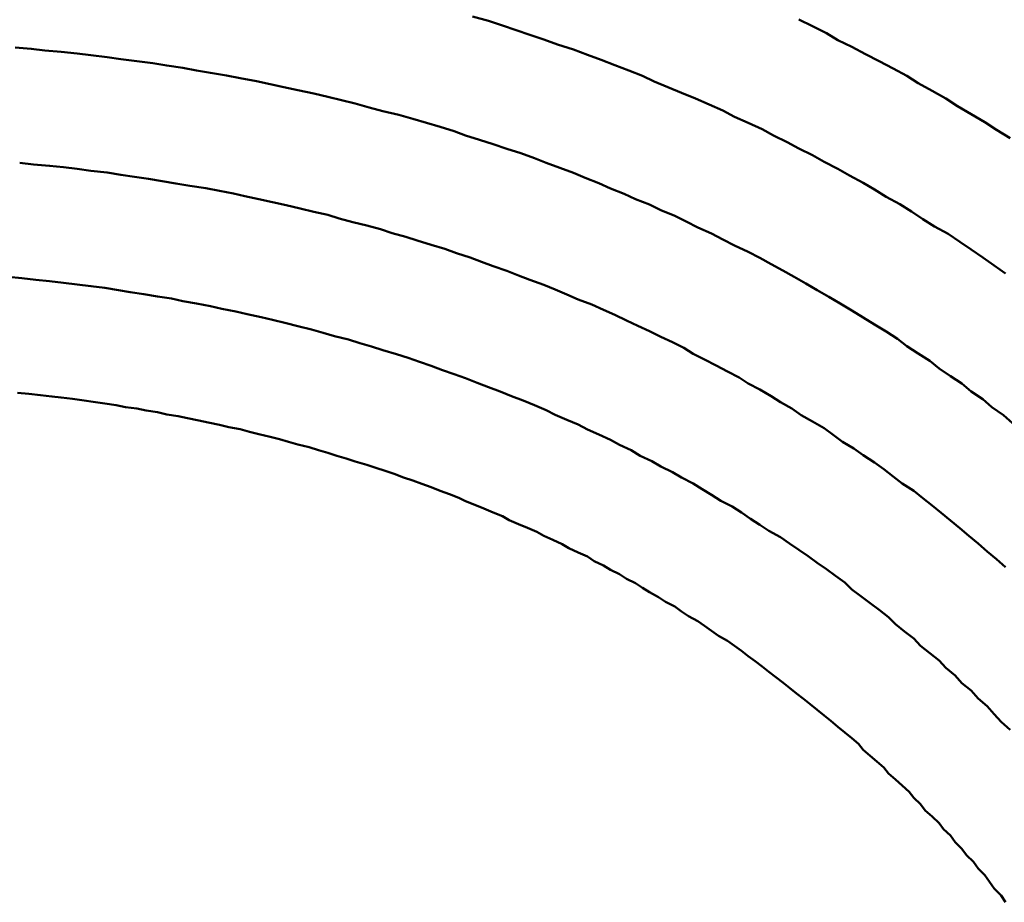
# Model space of a CAD drawing. Units: millimetres. Extents: x 0 to 420, y 0 to 297.
# Drawn here: x 136 to 136, y 109 to 110 of the extents above; entities that cross this region are included whole.
import ezdxf

# ---------------------------------------------------------------- set-up
doc = ezdxf.new("R2010")
doc.units = ezdxf.units.MM
doc.header["$LTSCALE"] = 0.18189
doc.layers.add('NoLayerName_004', color=7, linetype='Continuous')

msp = doc.modelspace()

# ---------------------------------------------------------------- linework, layer by layer
at = {"layer": 'NoLayerName_004', "color": 3, "linetype": 'Continuous', "lineweight": 50}
for points in [[(136.41489, 109.53487), (136.40989, 109.53837), (136.40489, 109.54187), (136.39989, 109.54527), (136.39489, 109.54867), (136.38989, 109.55207), (136.38389, 109.55537), (136.37889, 109.55857), (136.37389, 109.56187), (136.36889, 109.56507), (136.36289, 109.56817), (136.35789, 109.57137), (136.35289, 109.57437), (136.34689, 109.57747), (136.34189, 109.58047), (136.33589, 109.58347), (136.33089, 109.58637), (136.32489, 109.58927), (136.31989, 109.59207), (136.31389, 109.59487), (136.30889, 109.59767), (136.30289, 109.60037), (136.29689, 109.60307), (136.29189, 109.60577), (136.28589, 109.60837), (136.27989, 109.61097), (136.27389, 109.61347), (136.26789, 109.61597), (136.26189, 109.61847), (136.25689, 109.62087), (136.25089, 109.62327), (136.24489, 109.62557), (136.23889, 109.62787), (136.23289, 109.63007), (136.22689, 109.63227), (136.21989, 109.63447), (136.21389, 109.63667), (136.20789, 109.63867), (136.20189, 109.64077), (136.19589, 109.64277), (136.18989, 109.64477), (136.18289, 109.64667)], [(136.41489, 109.53487), (136.40989, 109.53837), (136.40489, 109.54187), (136.39989, 109.54527), (136.39489, 109.54867), (136.38989, 109.55207), (136.38389, 109.55537), (136.37889, 109.55857), (136.37389, 109.56187), (136.36889, 109.56507), (136.36289, 109.56817), (136.35789, 109.57137), (136.35289, 109.57437), (136.34689, 109.57747), (136.34189, 109.58047), (136.33589, 109.58347), (136.33089, 109.58637), (136.32489, 109.58927), (136.31989, 109.59207), (136.31389, 109.59487), (136.30889, 109.59767), (136.30289, 109.60037), (136.29689, 109.60307), (136.29189, 109.60577), (136.28589, 109.60837), (136.27989, 109.61097), (136.27389, 109.61347), (136.26789, 109.61597), (136.26189, 109.61847), (136.25689, 109.62087), (136.25089, 109.62327), (136.24489, 109.62557), (136.23889, 109.62787), (136.23289, 109.63007), (136.22689, 109.63227), (136.21989, 109.63447), (136.21389, 109.63667), (136.20789, 109.63867), (136.20189, 109.64077), (136.19589, 109.64277), (136.18989, 109.64477), (136.18289, 109.64667)], [(136.41689, 109.59377), (136.41089, 109.59737), (136.40589, 109.60077), (136.39989, 109.60427), (136.39389, 109.60767), (136.38889, 109.61107), (136.38289, 109.61437), (136.37689, 109.61767), (136.37189, 109.62087), (136.36589, 109.62407), (136.35989, 109.62727), (136.35389, 109.63037), (136.34789, 109.63347), (136.34189, 109.63647), (136.33689, 109.63947), (136.33089, 109.64247), (136.32489, 109.64537)], [(136.41689, 109.59377), (136.41089, 109.59737), (136.40589, 109.60077), (136.39989, 109.60427), (136.39389, 109.60767), (136.38889, 109.61107), (136.38289, 109.61437), (136.37689, 109.61767), (136.37189, 109.62087), (136.36589, 109.62407), (136.35989, 109.62727), (136.35389, 109.63037), (136.34789, 109.63347), (136.34189, 109.63647), (136.33689, 109.63947), (136.33089, 109.64247), (136.32489, 109.64537)], [(136.41789, 109.46977), (136.41389, 109.47327), (136.40889, 109.47677), (136.40489, 109.48017), (136.39989, 109.48357), (136.39589, 109.48697), (136.39089, 109.49027), (136.38589, 109.49357), (136.38189, 109.49687), (136.37689, 109.50007), (136.37189, 109.50327), (136.36789, 109.50647), (136.36289, 109.50957), (136.35789, 109.51267), (136.35289, 109.51567), (136.34789, 109.51877), (136.34289, 109.52177), (136.33789, 109.52467), (136.33289, 109.52757), (136.32789, 109.53047), (136.32289, 109.53337), (136.31789, 109.53617), (136.31289, 109.53897), (136.30789, 109.54167), (136.30289, 109.54437), (136.29689, 109.54707), (136.29189, 109.54967), (136.28689, 109.55227), (136.28089, 109.55487), (136.27589, 109.55747), (136.27089, 109.55997), (136.26489, 109.56237), (136.25989, 109.56487), (136.25389, 109.56727), (136.24889, 109.56957), (136.24289, 109.57187), (136.23789, 109.57417), (136.23189, 109.57647), (136.22689, 109.57867), (136.22089, 109.58087), (136.21489, 109.58297), (136.20989, 109.58507), (136.20389, 109.58717), (136.19789, 109.58917), (136.19189, 109.59117), (136.18589, 109.59307), (136.17989, 109.59497), (136.17489, 109.59687), (136.16889, 109.59867), (136.16289, 109.60047), (136.15689, 109.60217), (136.15089, 109.60387), (136.14389, 109.60557), (136.13789, 109.60717), (136.13189, 109.60877), (136.12589, 109.61027), (136.11989, 109.61177), (136.11389, 109.61317), (136.10689, 109.61467), (136.10089, 109.61597), (136.09489, 109.61727), (136.08889, 109.61857), (136.08189, 109.61987), (136.07589, 109.62107), (136.06889, 109.62217), (136.06289, 109.62327), (136.05689, 109.62437), (136.04989, 109.62537), (136.04389, 109.62637), (136.03689, 109.62727), (136.02989, 109.62817), (136.02389, 109.62907), (136.01689, 109.62987), (136.01089, 109.63057), (136.00389, 109.63137), (135.99689, 109.63197), (135.99089, 109.63267), (135.98389, 109.63317)], [(136.41789, 109.46977), (136.41389, 109.47327), (136.40889, 109.47677), (136.40489, 109.48017), (136.39989, 109.48357), (136.39589, 109.48697), (136.39089, 109.49027), (136.38589, 109.49357), (136.38189, 109.49687), (136.37689, 109.50007), (136.37189, 109.50327), (136.36789, 109.50647), (136.36289, 109.50957), (136.35789, 109.51267), (136.35289, 109.51567), (136.34789, 109.51877), (136.34289, 109.52177), (136.33789, 109.52467), (136.33289, 109.52757), (136.32789, 109.53047), (136.32289, 109.53337), (136.31789, 109.53617), (136.31289, 109.53897), (136.30789, 109.54167), (136.30289, 109.54437), (136.29689, 109.54707), (136.29189, 109.54967), (136.28689, 109.55227), (136.28089, 109.55487), (136.27589, 109.55747), (136.27089, 109.55997), (136.26489, 109.56237), (136.25989, 109.56487), (136.25389, 109.56727), (136.24889, 109.56957), (136.24289, 109.57187), (136.23789, 109.57417), (136.23189, 109.57647), (136.22689, 109.57867), (136.22089, 109.58087), (136.21489, 109.58297), (136.20989, 109.58507), (136.20389, 109.58717), (136.19789, 109.58917), (136.19189, 109.59117), (136.18589, 109.59307), (136.17989, 109.59497), (136.17489, 109.59687), (136.16889, 109.59867), (136.16289, 109.60047), (136.15689, 109.60217), (136.15089, 109.60387), (136.14389, 109.60557), (136.13789, 109.60717), (136.13189, 109.60877), (136.12589, 109.61027), (136.11989, 109.61177), (136.11389, 109.61317), (136.10689, 109.61467), (136.10089, 109.61597), (136.09489, 109.61727), (136.08889, 109.61857), (136.08189, 109.61987), (136.07589, 109.62107), (136.06889, 109.62217), (136.06289, 109.62327), (136.05689, 109.62437), (136.04989, 109.62537), (136.04389, 109.62637), (136.03689, 109.62727), (136.02989, 109.62817), (136.02389, 109.62907), (136.01689, 109.62987), (136.01089, 109.63057), (136.00389, 109.63137), (135.99689, 109.63197), (135.99089, 109.63267), (135.98389, 109.63317)], [(136.41489, 109.40707), (136.41089, 109.41057), (136.40689, 109.41397), (136.40289, 109.41737), (136.39889, 109.42067), (136.39489, 109.42407), (136.39089, 109.42737), (136.38689, 109.43067), (136.38289, 109.43387), (136.37889, 109.43707), (136.37489, 109.44027), (136.36989, 109.44347), (136.36589, 109.44657), (136.36189, 109.44967), (136.35789, 109.45267), (136.35289, 109.45577), (136.34889, 109.45877), (136.34389, 109.46167), (136.33989, 109.46467), (136.33589, 109.46757), (136.33089, 109.47047), (136.32589, 109.47327), (136.32189, 109.47607), (136.31689, 109.47887), (136.31289, 109.48157), (136.30789, 109.48437), (136.30289, 109.48697), (136.29889, 109.48967), (136.29389, 109.49227), (136.28889, 109.49487), (136.28389, 109.49747), (136.27889, 109.49997), (136.27489, 109.50247), (136.26989, 109.50497), (136.26489, 109.50737), (136.25989, 109.50977), (136.25489, 109.51217), (136.24989, 109.51447), (136.24489, 109.51687), (136.23989, 109.51907), (136.23489, 109.52137), (136.22889, 109.52357), (136.22389, 109.52577), (136.21889, 109.52787), (136.21389, 109.52997), (136.20789, 109.53207), (136.20289, 109.53407), (136.19789, 109.53607), (136.19189, 109.53807), (136.18689, 109.53997), (136.18189, 109.54187), (136.17589, 109.54377), (136.17089, 109.54557), (136.16489, 109.54737), (136.15889, 109.54917), (136.15389, 109.55087), (136.14789, 109.55247), (136.14289, 109.55417), (136.13689, 109.55577), (136.13089, 109.55727), (136.12489, 109.55887), (136.11989, 109.56037), (136.11389, 109.56177), (136.10789, 109.56317), (136.10189, 109.56457), (136.09589, 109.56587), (136.08989, 109.56717), (136.08389, 109.56847), (136.07889, 109.56967), (136.07289, 109.57077), (136.06689, 109.57197), (136.05989, 109.57307), (136.05389, 109.57407), (136.04789, 109.57507), (136.04189, 109.57607), (136.03589, 109.57697), (136.02989, 109.57787), (136.02389, 109.57877), (136.01689, 109.57957), (136.01089, 109.58037), (136.00489, 109.58107), (135.99889, 109.58177), (135.99189, 109.58237), (135.98589, 109.58297)], [(136.41489, 109.40707), (136.41089, 109.41057), (136.40689, 109.41397), (136.40289, 109.41737), (136.39889, 109.42067), (136.39489, 109.42407), (136.39089, 109.42737), (136.38689, 109.43067), (136.38289, 109.43387), (136.37889, 109.43707), (136.37489, 109.44027), (136.36989, 109.44347), (136.36589, 109.44657), (136.36189, 109.44967), (136.35789, 109.45267), (136.35289, 109.45577), (136.34889, 109.45877), (136.34389, 109.46167), (136.33989, 109.46467), (136.33589, 109.46757), (136.33089, 109.47047), (136.32589, 109.47327), (136.32189, 109.47607), (136.31689, 109.47887), (136.31289, 109.48157), (136.30789, 109.48437), (136.30289, 109.48697), (136.29889, 109.48967), (136.29389, 109.49227), (136.28889, 109.49487), (136.28389, 109.49747), (136.27889, 109.49997), (136.27489, 109.50247), (136.26989, 109.50497), (136.26489, 109.50737), (136.25989, 109.50977), (136.25489, 109.51217), (136.24989, 109.51447), (136.24489, 109.51687), (136.23989, 109.51907), (136.23489, 109.52137), (136.22889, 109.52357), (136.22389, 109.52577), (136.21889, 109.52787), (136.21389, 109.52997), (136.20789, 109.53207), (136.20289, 109.53407), (136.19789, 109.53607), (136.19189, 109.53807), (136.18689, 109.53997), (136.18189, 109.54187), (136.17589, 109.54377), (136.17089, 109.54557), (136.16489, 109.54737), (136.15889, 109.54917), (136.15389, 109.55087), (136.14789, 109.55247), (136.14289, 109.55417), (136.13689, 109.55577), (136.13089, 109.55727), (136.12489, 109.55887), (136.11989, 109.56037), (136.11389, 109.56177), (136.10789, 109.56317), (136.10189, 109.56457), (136.09589, 109.56587), (136.08989, 109.56717), (136.08389, 109.56847), (136.07889, 109.56967), (136.07289, 109.57077), (136.06689, 109.57197), (136.05989, 109.57307), (136.05389, 109.57407), (136.04789, 109.57507), (136.04189, 109.57607), (136.03589, 109.57697), (136.02989, 109.57787), (136.02389, 109.57877), (136.01689, 109.57957), (136.01089, 109.58037), (136.00489, 109.58107), (135.99889, 109.58177), (135.99189, 109.58237), (135.98589, 109.58297)], [(136.41689, 109.33627), (136.41289, 109.33977), (136.40989, 109.34317), (136.40689, 109.34657), (136.40289, 109.34997), (136.39989, 109.35337), (136.39589, 109.35667), (136.39289, 109.35997), (136.38889, 109.36327), (136.38589, 109.36647), (136.38189, 109.36967), (136.37789, 109.37287), (136.37489, 109.37607), (136.37089, 109.37917), (136.36689, 109.38227), (136.36389, 109.38537), (136.35989, 109.38847), (136.35589, 109.39147), (136.35189, 109.39447), (136.34789, 109.39737), (136.34489, 109.40037), (136.34089, 109.40327), (136.33689, 109.40617), (136.33289, 109.40897), (136.32889, 109.41187), (136.32489, 109.41467), (136.32089, 109.41737), (136.31689, 109.42017), (136.31189, 109.42287), (136.30789, 109.42557), (136.30389, 109.42817), (136.29989, 109.43087), (136.29589, 109.43347), (136.29089, 109.43597), (136.28689, 109.43857), (136.28289, 109.44107), (136.27889, 109.44357), (136.27389, 109.44607), (136.26989, 109.44847), (136.26489, 109.45087), (136.26089, 109.45327), (136.25589, 109.45557), (136.25189, 109.45797), (136.24689, 109.46027), (136.24289, 109.46247), (136.23789, 109.46477), (136.23289, 109.46697), (136.22889, 109.46917), (136.22389, 109.47127), (136.21889, 109.47337), (136.21489, 109.47547), (136.20989, 109.47757), (136.20489, 109.47957), (136.19989, 109.48157), (136.19489, 109.48357), (136.18989, 109.48547), (136.18489, 109.48737), (136.17989, 109.48927), (136.17489, 109.49107), (136.16989, 109.49287), (136.16489, 109.49467), (136.15989, 109.49637), (136.15489, 109.49817), (136.14989, 109.49977), (136.14389, 109.50147), (136.13889, 109.50307), (136.13389, 109.50457), (136.12889, 109.50617), (136.12289, 109.50767), (136.11789, 109.50907), (136.11289, 109.51057), (136.10689, 109.51197), (136.10189, 109.51327), (136.09589, 109.51467), (136.09089, 109.51587), (136.08489, 109.51717), (136.07989, 109.51837), (136.07389, 109.51957), (136.06889, 109.52067), (136.06289, 109.52177), (136.05689, 109.52287), (136.05189, 109.52397), (136.04589, 109.52487), (136.03989, 109.52587), (136.03389, 109.52677), (136.02889, 109.52767), (136.02289, 109.52857), (136.01689, 109.52937), (136.01089, 109.53007), (136.00489, 109.53077), (135.99889, 109.53147), (135.99289, 109.53217), (135.98689, 109.53277), (135.98089, 109.53337)], [(136.41689, 109.33627), (136.41289, 109.33977), (136.40989, 109.34317), (136.40689, 109.34657), (136.40289, 109.34997), (136.39989, 109.35337), (136.39589, 109.35667), (136.39289, 109.35997), (136.38889, 109.36327), (136.38589, 109.36647), (136.38189, 109.36967), (136.37789, 109.37287), (136.37489, 109.37607), (136.37089, 109.37917), (136.36689, 109.38227), (136.36389, 109.38537), (136.35989, 109.38847), (136.35589, 109.39147), (136.35189, 109.39447), (136.34789, 109.39737), (136.34489, 109.40037), (136.34089, 109.40327), (136.33689, 109.40617), (136.33289, 109.40897), (136.32889, 109.41187), (136.32489, 109.41467), (136.32089, 109.41737), (136.31689, 109.42017), (136.31189, 109.42287), (136.30789, 109.42557), (136.30389, 109.42817), (136.29989, 109.43087), (136.29589, 109.43347), (136.29089, 109.43597), (136.28689, 109.43857), (136.28289, 109.44107), (136.27889, 109.44357), (136.27389, 109.44607), (136.26989, 109.44847), (136.26489, 109.45087), (136.26089, 109.45327), (136.25589, 109.45557), (136.25189, 109.45797), (136.24689, 109.46027), (136.24289, 109.46247), (136.23789, 109.46477), (136.23289, 109.46697), (136.22889, 109.46917), (136.22389, 109.47127), (136.21889, 109.47337), (136.21489, 109.47547), (136.20989, 109.47757), (136.20489, 109.47957), (136.19989, 109.48157), (136.19489, 109.48357), (136.18989, 109.48547), (136.18489, 109.48737), (136.17989, 109.48927), (136.17489, 109.49107), (136.16989, 109.49287), (136.16489, 109.49467), (136.15989, 109.49637), (136.15489, 109.49817), (136.14989, 109.49977), (136.14389, 109.50147), (136.13889, 109.50307), (136.13389, 109.50457), (136.12889, 109.50617), (136.12289, 109.50767), (136.11789, 109.50907), (136.11289, 109.51057), (136.10689, 109.51197), (136.10189, 109.51327), (136.09589, 109.51467), (136.09089, 109.51587), (136.08489, 109.51717), (136.07989, 109.51837), (136.07389, 109.51957), (136.06889, 109.52067), (136.06289, 109.52177), (136.05689, 109.52287), (136.05189, 109.52397), (136.04589, 109.52487), (136.03989, 109.52587), (136.03389, 109.52677), (136.02889, 109.52767), (136.02289, 109.52857), (136.01689, 109.52937), (136.01089, 109.53007), (136.00489, 109.53077), (135.99889, 109.53147), (135.99289, 109.53217), (135.98689, 109.53277), (135.98089, 109.53337)], [(136.41489, 109.26127), (136.41289, 109.26427), (136.40989, 109.26727), (136.40789, 109.27017), (136.40589, 109.27307), (136.40289, 109.27597), (136.40089, 109.27887), (136.39789, 109.28177), (136.39589, 109.28457), (136.39289, 109.28747), (136.39089, 109.29027), (136.38789, 109.29307), (136.38589, 109.29577), (136.38289, 109.29857), (136.37989, 109.30127), (136.37789, 109.30397), (136.37489, 109.30667), (136.37289, 109.30937), (136.36989, 109.31207), (136.36689, 109.31467), (136.36389, 109.31737), (136.36189, 109.31997), (136.35889, 109.32257), (136.35589, 109.32507), (136.35289, 109.32767), (136.35089, 109.33017), (136.34789, 109.33267), (136.34489, 109.33517), (136.34189, 109.33767), (136.33889, 109.34017), (136.33589, 109.34257), (136.33289, 109.34507), (136.32989, 109.34747), (136.32689, 109.34987), (136.32389, 109.35217), (136.32089, 109.35457), (136.31789, 109.35697), (136.31489, 109.35927), (136.31189, 109.36157), (136.30889, 109.36387), (136.30589, 109.36617), (136.30289, 109.36837), (136.29989, 109.37067), (136.29689, 109.37287), (136.29389, 109.37507), (136.28989, 109.37727), (136.28689, 109.37937), (136.28389, 109.38157), (136.28089, 109.38367), (136.27689, 109.38577), (136.27389, 109.38787), (136.27089, 109.38997), (136.26689, 109.39207), (136.26389, 109.39407), (136.25989, 109.39617), (136.25689, 109.39817), (136.25389, 109.40017), (136.24989, 109.40207), (136.24689, 109.40407), (136.24289, 109.40597), (136.23989, 109.40787), (136.23589, 109.40977), (136.23289, 109.41167), (136.22889, 109.41347), (136.22489, 109.41537), (136.22189, 109.41717), (136.21789, 109.41897), (136.21389, 109.42067), (136.21089, 109.42247), (136.20689, 109.42417), (136.20289, 109.42587), (136.19889, 109.42757), (136.19589, 109.42927), (136.19189, 109.43087), (136.18789, 109.43257), (136.18389, 109.43417), (136.17989, 109.43577), (136.17689, 109.43727), (136.17289, 109.43887), (136.16889, 109.44037), (136.16489, 109.44187), (136.16089, 109.44337), (136.15689, 109.44477), (136.15289, 109.44617), (136.14889, 109.44767), (136.14489, 109.44897), (136.14089, 109.45037), (136.13689, 109.45167), (136.13189, 109.45307), (136.12789, 109.45437), (136.12389, 109.45557), (136.11989, 109.45687), (136.11589, 109.45807), (136.11189, 109.45927), (136.10689, 109.46047), (136.10289, 109.46167), (136.09889, 109.46277), (136.09489, 109.46387), (136.08989, 109.46497), (136.08589, 109.46597), (136.08189, 109.46707), (136.07689, 109.46807), (136.07289, 109.46907), (136.06789, 109.46997), (136.06389, 109.47097), (136.05889, 109.47187), (136.05489, 109.47277), (136.04989, 109.47357), (136.04589, 109.47447), (136.04089, 109.47527), (136.03689, 109.47607), (136.03189, 109.47677), (136.02789, 109.47757), (136.02289, 109.47827), (136.01789, 109.47897), (136.01389, 109.47957), (136.00889, 109.48027), (136.00389, 109.48087), (135.99989, 109.48137), (135.99489, 109.48197), (135.98989, 109.48247), (135.98489, 109.48297)], [(136.41489, 109.26127), (136.41289, 109.26427), (136.40989, 109.26727), (136.40789, 109.27017), (136.40589, 109.27307), (136.40289, 109.27597), (136.40089, 109.27887), (136.39789, 109.28177), (136.39589, 109.28457), (136.39289, 109.28747), (136.39089, 109.29027), (136.38789, 109.29307), (136.38589, 109.29577), (136.38289, 109.29857), (136.37989, 109.30127), (136.37789, 109.30397), (136.37489, 109.30667), (136.37289, 109.30937), (136.36989, 109.31207), (136.36689, 109.31467), (136.36389, 109.31737), (136.36189, 109.31997), (136.35889, 109.32257), (136.35589, 109.32507), (136.35289, 109.32767), (136.35089, 109.33017), (136.34789, 109.33267), (136.34489, 109.33517), (136.34189, 109.33767), (136.33889, 109.34017), (136.33589, 109.34257), (136.33289, 109.34507), (136.32989, 109.34747), (136.32689, 109.34987), (136.32389, 109.35217), (136.32089, 109.35457), (136.31789, 109.35697), (136.31489, 109.35927), (136.31189, 109.36157), (136.30889, 109.36387), (136.30589, 109.36617), (136.30289, 109.36837), (136.29989, 109.37067), (136.29689, 109.37287), (136.29389, 109.37507), (136.28989, 109.37727), (136.28689, 109.37937), (136.28389, 109.38157), (136.28089, 109.38367), (136.27689, 109.38577), (136.27389, 109.38787), (136.27089, 109.38997), (136.26689, 109.39207), (136.26389, 109.39407), (136.25989, 109.39617), (136.25689, 109.39817), (136.25389, 109.40017), (136.24989, 109.40207), (136.24689, 109.40407), (136.24289, 109.40597), (136.23989, 109.40787), (136.23589, 109.40977), (136.23289, 109.41167), (136.22889, 109.41347), (136.22489, 109.41537), (136.22189, 109.41717), (136.21789, 109.41897), (136.21389, 109.42067), (136.21089, 109.42247), (136.20689, 109.42417), (136.20289, 109.42587), (136.19889, 109.42757), (136.19589, 109.42927), (136.19189, 109.43087), (136.18789, 109.43257), (136.18389, 109.43417), (136.17989, 109.43577), (136.17689, 109.43727), (136.17289, 109.43887), (136.16889, 109.44037), (136.16489, 109.44187), (136.16089, 109.44337), (136.15689, 109.44477), (136.15289, 109.44617), (136.14889, 109.44767), (136.14489, 109.44897), (136.14089, 109.45037), (136.13689, 109.45167), (136.13189, 109.45307), (136.12789, 109.45437), (136.12389, 109.45557), (136.11989, 109.45687), (136.11589, 109.45807), (136.11189, 109.45927), (136.10689, 109.46047), (136.10289, 109.46167), (136.09889, 109.46277), (136.09489, 109.46387), (136.08989, 109.46497), (136.08589, 109.46597), (136.08189, 109.46707), (136.07689, 109.46807), (136.07289, 109.46907), (136.06789, 109.46997), (136.06389, 109.47097), (136.05889, 109.47187), (136.05489, 109.47277), (136.04989, 109.47357), (136.04589, 109.47447), (136.04089, 109.47527), (136.03689, 109.47607), (136.03189, 109.47677), (136.02789, 109.47757), (136.02289, 109.47827), (136.01789, 109.47897), (136.01389, 109.47957), (136.00889, 109.48027), (136.00389, 109.48087), (135.99989, 109.48137), (135.99489, 109.48197), (135.98989, 109.48247), (135.98489, 109.48297)]]:
    msp.add_lwpolyline(points, dxfattribs=at)

doc.saveas('drawing.dxf')
